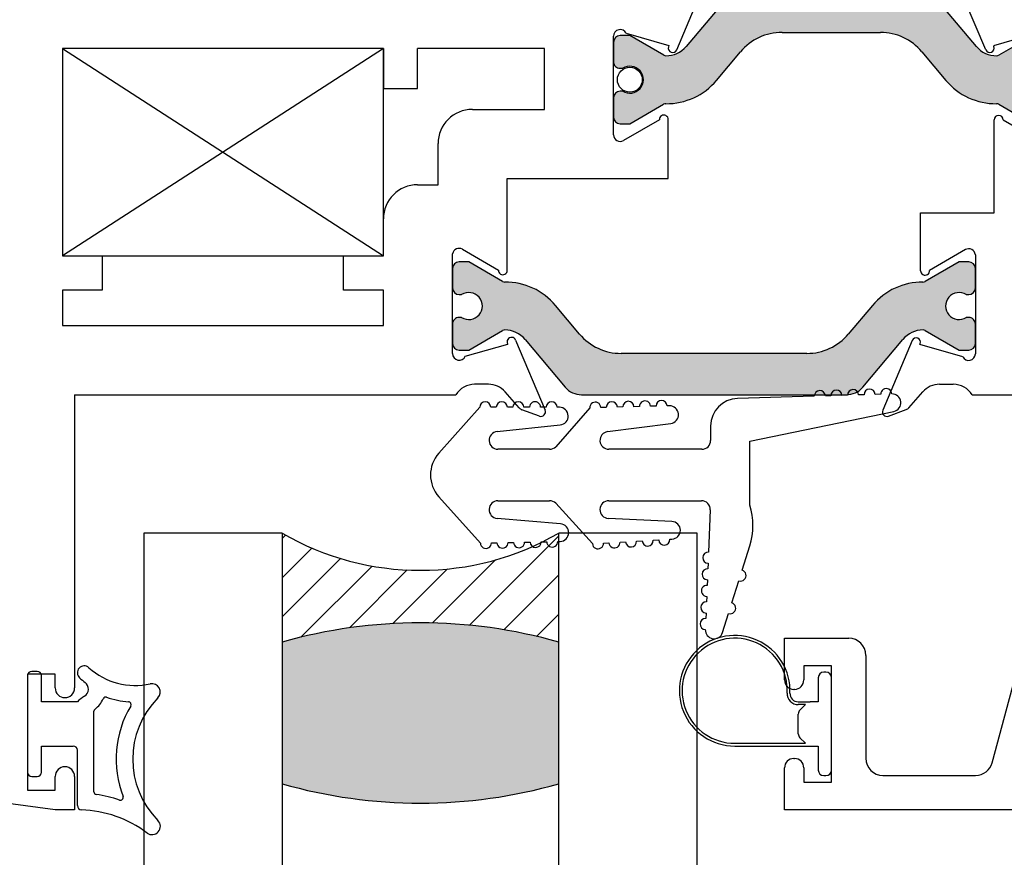
# Paper-space layout 'Page3' of a CAD drawing. Units: inches. Extents: x 0.7 to 8.1, y 0.3 to 10.4.
# Drawn here: x 1.5 to 2.3, y 4.7 to 5.5 of the extents above; entities that cross this region are included whole.
import ezdxf
from ezdxf.enums import TextEntityAlignment as Align

# ---------------------------------------------------------------- set-up
doc = ezdxf.new("R2010")
doc.units = ezdxf.units.IN
doc.header["$MEASUREMENT"] = 0
doc.styles.add('SEACAD_arial_ttf', font='arial.ttf')
doc.dimstyles.new('Catalog_Dim', dxfattribs={"dimtxt": 0.0625, "dimasz": 0.0625, "dimexe": 0.015625, "dimexo": 0.046875, "dimgap": 0.03125, "dimtad": 0, "dimtih": 1, "dimtoh": 1, "dimdec": 4, "dimlfac": 2, "dimzin": 4, "dimdsep": 46, "dimlunit": 5, "dimtxsty": 'SEACAD_arial_ttf', "dimblk1": '_SE_FILLED', "dimblk2": '_SE_FILLED', "dimsah": 1, "dimcen": 0.03125, "dimadec": 0, "dimazin": 0, "dimtfac": 1, "dimtdec": 4, "dimtofl": 0, "dimtmove": 0, "dimatfit": 3, "dimfxl": 0, "dimtolj": 1, "dimtzin": 4, "dimarcsym": 0})

# ---------------------------------------------------------------- blocks, each defined once
blk = doc.blocks.new('SE88')
at = {"color": 7, "linetype": 'Continuous'}
for p, q in [((1.46906594630987, 4.893751528657478), (1.46406594630987, 4.893751528657478)), ((1.46031594630987, 4.890001528657478), (1.46031594630987, 4.802501528657477)), ((1.47281594630987, 4.866251528657478), (1.47281594630987, 4.890001528657478)), ((1.505315946309868, 4.866251528657478), (1.47281594630987, 4.866251528657478)), ((1.520315946309868, 4.784931109619193), (1.520315946309868, 4.857724441151881)), ((1.47281594630987, 4.826251528657478), (1.501565946309868, 4.826251528657478)), ((1.47281594630987, 4.802501528657478), (1.47281594630987, 4.826251528657478)), ((1.505315946309868, 4.772374215433037), (1.505315946309868, 4.822501528657479)), ((1.46406594630987, 4.798751528657478), (1.46906594630987, 4.798751528657478))]:
    blk.add_line(p, q, dxfattribs=at)
for centre, radius, start, end in [((1.46406594630987, 4.890001528657478), 0.003750000000000003, 90, 180), ((1.46906594630987, 4.890001528657478), 0.003750000000000001, 0, 90), ((1.511565946544979, 4.89245181705227), 0.006249999764888873, 47.93110261199564, 227.9311026119926), ((1.55763007908999, 4.943487669403371), 0.0625, 227.9311026119948, 282.5294241357378), ((1.55763007908999, 4.943487669403371), 0.075, 227.9311026119948, 232.8569085168447), ((1.507815946197821, 4.877724441207904), 0.007500000112047581, 300.9526544244236, 52.85690851684554), ((1.572815946309868, 4.875154738566328), 0.007499999999999981, 315.2634499452145, 102.5294241357392), ((1.52774621789878, 4.844492727761113), 0.03125000000000001, 120.9526544244215, 135.870565366008), ((1.507815946197821, 4.877724441207904), 0.02250000011204758, 306.8698977742414, 337.3344209619634), ((1.53088519028968, 4.868090647425981), 0.002499999999999999, 70.46934764748181, 157.3344209619512), ((1.55763007908999, 4.943487669403371), 0.0775, 250.4693476474715, 265.5375581317946), ((1.634127196309868, 4.814404738566328), 0.07881125000000001, 135.2634499452197, 224.7365500547803), ((1.522815946309868, 4.857724441151881), 0.002499999999999999, 126.8698977742509, 180), ((1.634127196309868, 4.814404738566328), 0.09381125, 149.1931027007422, 201.0349727482875), ((1.551405632163182, 4.863730185362967), 0.002500000000000012, 329.1931027007506, 85.53755813179504), ((1.501565946309868, 4.822501528657478), 0.003749999999999994, 0, 90), ((1.46406594630987, 4.802501528657478), 0.00375, 180, 270), ((1.46906594630987, 4.802501528657478), 0.003750000000000003, 270, 0), ((1.522815946309868, 4.784931109619193), 0.002500000000000017, 180, 261.7775505238492), ((1.505315946309868, 4.66382566812522), 0.1198633031568286, 71.45477038248892, 81.77755052385396), ((1.544233982721973, 4.77983499706594), 0.002499999999999978, 251.4547703824927, 21.03497274827192), ((1.509065946309868, 4.772374215433037), 0.003750000000000005, 180, 268.0214036661532), ((1.505315946309868, 4.66382566812522), 0.1048633031568287, 53.07780657749285, 88.02140366614789), ((1.572815946309868, 4.753654738566327), 0.007499999999999968, 233.0778065774896, 44.73655005478552)]:
    blk.add_arc(centre, radius, start, end, dxfattribs=at)
blk = doc.blocks.new('DMBLK14')
at = {"linetype": 'Continuous'}
for points in [[(1.077232829990805, 6.925546221475837), (1.098066163072363, 6.925546221475837), (1.087649496531584, 6.988046220720513)], [(1.077232829990805, 4.831251527902154), (1.087649496531584, 4.768751528657478), (1.098066163072363, 4.831251527902154)]]:
    blk.add_hatch(color=7, dxfattribs=at).paths.add_polyline_path(points)
at = {"color": 7, "linetype": 'Continuous'}
for p, q in [((1.518340945730544, 6.988046220720513), (1.072024496720415, 6.988046220720513)), ((1.087649496531584, 6.988046220720513), (1.087649496531584, 5.931523825757376)), ((1.087649496531584, 5.825273850288129), (1.087649496531584, 4.768751528657479)), ((1.438440945392039, 4.768751528657478), (1.072024496720415, 4.768751528657478))]:
    blk.add_line(p, q, dxfattribs=at)
at = {"color": 7, "linetype": 'Continuous', "style": 'SEACAD_arial_ttf'}
blk.add_text('4 7/16"', height=0.0625, dxfattribs=at).set_placement((0.9497418878359318, 5.909648839461751), align=Align.TOP_LEFT)
blk = doc.blocks.new('_SE_FILLED')
at = {"color": 0}
blk.add_line((0, 0), (-1, 0), dxfattribs=at)
blk.add_solid([(0, 0), (-1, -0.1665), (-1, 0.1665), (0, 0)], dxfattribs=at)
blk = doc.blocks.new('SE103')
at = {"color": 7, "linetype": 'Continuous'}
for p, q in [((2.174814887938339, 4.888001528657478), (2.17481488793834, 4.866251528657479)), ((2.181814887938338, 4.893001528657479), (2.179814887938339, 4.893001528657479)), ((2.186814887938339, 4.804501528657479), (2.186814887938338, 4.888001528657478)), ((2.156759794003114, 4.866235029659212), (2.167480101385054, 4.866235029659213)), ((2.163298388940073, 4.863735029659213), (2.156759794003115, 4.863735029659217)), ((2.158279354032405, 4.858715994751546), (2.163298388940073, 4.863735029659213)), ((2.17481488793834, 4.866251528657479), (2.167885955750205, 4.866251528657479)), ((2.156814887938338, 4.837322596469344), (2.156814887938339, 4.855180460845613)), ((2.16331488793834, 4.828751528657477), (2.158279354032406, 4.833787062563411)), ((2.099314887938341, 4.828751528657477), (2.16331488793834, 4.828751528657477)), ((2.099314887938341, 4.826251528657478), (2.17481488793834, 4.826251528657478)), ((2.17481488793834, 4.826251528657478), (2.174814887938338, 4.804501528657479)), ((2.179814887938339, 4.799501528657478), (2.181814887938338, 4.799501528657478))]:
    blk.add_line(p, q, dxfattribs=at)
for centre, radius, start, end in [((2.099314887938341, 4.876251528657478), 0.04999999999999974, 357.4916375673311, 270), ((2.099314887938341, 4.876251528657478), 0.04749999999999903, 357.4916375673305, 270), ((2.179814887938339, 4.888001528657478), 0.00500000000000063, 90, 180), ((2.181814887938338, 4.888001528657478), 0.00500000000000063, 0, 90), ((2.156759794003113, 4.873735029659212), 0.009999999999995726, 177.491637567329, 270.0000000000102), ((2.156759794003113, 4.873735029659212), 0.007499999999995723, 177.4916375673251, 270.0000000000068), ((2.161814887938338, 4.855180460845613), 0.00499999999999981, 135, 180), ((2.167885955750205, 4.861251528657478), 0.00500000000000063, 90, 94.65587071835625), ((2.161814887938338, 4.837322596469344), 0.004999999999999664, 180, 224.9999999999964), ((2.179814887938339, 4.804501528657479), 0.00500000000000063, 180, 270), ((2.181814887938338, 4.804501528657479), 0.00500000000000063, 270, 0)]:
    blk.add_arc(centre, radius, start, end, dxfattribs=at)
blk = doc.blocks.new('SE104')
at = {"color": 7, "linetype": 'Continuous'}
for p, q in [((2.378314887938339, 5.175675718978113), (2.39781488793834, 5.229251528657478)), ((2.397814887938339, 5.229251528657478), (2.428814887938339, 5.229251528657478)), ((2.42881488793834, 5.229251528657478), (2.42881488793834, 5.054635105265571)), ((2.675814887938339, 5.229251528657478), (2.639314887938339, 5.229251528657478)), ((2.639314887938339, 5.229251528657478), (2.639314887938339, 5.128251528657478)), ((2.689314887938339, 5.178251528657478), (2.675814887938339, 5.229251528657478)), ((2.397814887938339, 5.175675718978114), (2.378314887938339, 5.175675718978114)), ((2.397814887938339, 5.058716332690717), (2.397814887938339, 5.175675718978113)), ((2.670314887938339, 5.143751528657479), (2.670314887938339, 5.178251528657479)), ((2.670314887938339, 5.178251528657478), (2.689314887938339, 5.178251528657478)), ((2.670314887938339, 5.143751528657479), (2.741814887938339, 5.143751528657479)), ((2.741814887938339, 5.143751528657479), (2.741814887938339, 4.768751528657479)), ((2.654814887938339, 5.112751528657477), (2.695314887938339, 5.112751528657477)), ((2.710814887938339, 4.815251528657479), (2.710814887938339, 5.097251528657479)), ((2.332050540619712, 4.811239833458389), (2.39728673824582, 5.054704637491628)), ((2.42828673824582, 5.050623410066481), (2.366293963190159, 4.819263223856567)), ((2.144314887938339, 4.923751528657478), (2.202314887938339, 4.923751528657478)), ((2.144314887938339, 4.886001528657478), (2.144314887938339, 4.923751528657478)), ((2.217814887938339, 4.908251528657478), (2.217814887938339, 4.815251528657478)), ((2.186814887938339, 4.898751528657479), (2.161814887938339, 4.898751528657479)), ((2.161814887938339, 4.898751528657479), (2.161814887938339, 4.886001528657479)), ((2.186814887938339, 4.793751528657478), (2.186814887938339, 4.898751528657478)), ((2.153314887938339, 4.877501528657478), (2.152814887938339, 4.877501528657478)), ((2.152814887938339, 4.815001528657478), (2.153314887938339, 4.815001528657478)), ((2.144314887938339, 4.768751528657478), (2.144314887938339, 4.806501528657478)), ((2.161814887938339, 4.806501528657478), (2.161814887938339, 4.793751528657478)), ((2.233314887938339, 4.799751528657478), (2.317078690312232, 4.799751528657478)), ((2.38126581349764, 4.799751528657478), (2.528290350717989, 4.799751528657478)), ((2.54829035071799, 4.799751528657478), (2.69531488793834, 4.799751528657478)), ((2.161814887938339, 4.793751528657478), (2.186814887938339, 4.793751528657478)), ((2.741814887938339, 4.768751528657478), (2.144314887938339, 4.768751528657478))]:
    blk.add_line(p, q, dxfattribs=at)
for centre, radius, start, end in [((2.654814887938339, 5.128251528657478), 0.01549999999999999, 180, 270), ((2.695314887938339, 5.097251528657478), 0.01549999999999999, 0, 90), ((2.382314887938339, 5.058716332690717), 0.01550000000000001, 345.0000000000016, 0), ((2.413314887938339, 5.054635105265571), 0.01549999999999999, 344.999999999998, 0), ((2.202314887938339, 4.908251528657478), 0.01550000000000001, 0, 90), ((2.152814887938339, 4.886001528657478), 0.008499999999999992, 180, 270), ((2.153314887938339, 4.886001528657478), 0.008499999999999992, 270, 0), ((2.152814887938339, 4.806501528657478), 0.008499999999999992, 90, 180), ((2.153314887938339, 4.806501528657478), 0.008499999999999992, 0, 90), ((2.233314887938339, 4.815251528657479), 0.01550000000000001, 180, 270), ((2.38126581349764, 4.815251528657479), 0.01550000000000001, 165.0000000000012, 270), ((2.695314887938339, 4.815251528657479), 0.01549999999999999, 270, 0), ((2.317078690312231, 4.815251528657479), 0.0155, 270, 344.999999999998), ((2.53829035071799, 4.799751528657478), 0.009999999999999962, 0, 180)]:
    blk.add_arc(centre, radius, start, end, dxfattribs=at)
blk = doc.blocks.new('SE105')
at = {"linetype": 'Continuous'}
h = blk.add_hatch(color=7, dxfattribs=at)
edge = h.paths.add_edge_path()
edge.add_arc((2.230976444390654, 5.422342668338616), 0.04900000000000001, 40.00015754416103, 90, ccw=False)
edge.add_line((2.268512535498284, 5.453839364425026), (2.290227868184619, 5.427960183195651))
edge.add_arc((2.335472263716138, 5.465924950799804), 0.05906249999999957, 220.00015754416, 270.476249404516)
edge.add_arc((2.33599644075826, 5.40286462932363), 0.00399999999999996, 60.00009955788829, 90.47624940451391, ccw=False)
edge.add_line((2.33799643473899, 5.406328734413989), (2.36860138070244, 5.38865903152945))
edge.add_line((2.36860138070244, 5.38865903152945), (2.377314887938339, 5.38865903152945))
edge.add_arc((2.377314887938339, 5.39465903152945), 0.006000000000000018, 270, 360)
edge.add_line((2.383314887938339, 5.39465903152945), (2.38331488793834, 5.412190041309357))
edge.add_arc((2.377314887938339, 5.412190041309356), 0.006000000000000018, 0, 90)
edge.add_line((2.377314887938339, 5.418190041309356), (2.375042226750821, 5.418190041309356))
edge.add_arc((2.36854935350084, 5.428526258570571), 0.01220634221670729, 57.86430687963173, 302.13569312037407, ccw=False)
edge.add_line((2.375042226750821, 5.438862475831787), (2.377314887938296, 5.438862475831771))
edge.add_arc((2.377314887938339, 5.44486247583177), 0.006000000000000018, 269.9999999995886, 360)
edge.add_line((2.38331488793834, 5.44486247583177), (2.38331488793834, 5.462393485611632))
edge.add_arc((2.377314887938339, 5.462393485611633), 0.00599999999999995, 0, 90)
edge.add_line((2.377314887938339, 5.468393485611633), (2.368601138849589, 5.468393485611633))
edge.add_line((2.368601138849589, 5.468393485611633), (2.337987805503155, 5.45071877689174))
edge.add_arc((2.335987797655345, 5.454182873975931), 0.003999999999999961, 270.34160625965734, 300.0001298018203, ccw=False)
edge.add_arc((2.335870791076771, 5.473807525169277), 0.0236249999999991, 220.0001575441576, 270.3416062596567, ccw=False)
edge.add_line((2.317773032864164, 5.458621618127617), (2.281553674014966, 5.501785928120438))
edge.add_arc((2.266615841839481, 5.489251528657478), 0.01950000000000002, 40.00015754416003, 90)
edge.add_line((2.266615841839481, 5.508751528657479), (2.106514992408727, 5.508751528657479))
edge.add_arc((2.106514992408727, 5.489251528657478), 0.01950000000000002, 90, 139.9998424558391)
edge.add_line((2.091577160233242, 5.501785928120437), (2.055357801384044, 5.458621618127616))
edge.add_arc((2.037260043171437, 5.473807525169277), 0.02362499999999914, 269.6583937403433, 319.9998424558424, ccw=False)
edge.add_arc((2.037143036592863, 5.454182873975931), 0.004000000000000043, 239.9998701981915, 269.658393740349, ccw=False)
edge.add_line((2.035143028745054, 5.45071877689174), (2.00452969539862, 5.468393485611633))
edge.add_line((2.004529695398619, 5.468393485611633), (1.995815946309869, 5.468393485611633))
edge.add_arc((1.995815946309869, 5.462393485611633), 0.006000000000000018, 90, 180)
edge.add_line((1.989815946309869, 5.462393485611633), (1.989815946307612, 5.444862475831961))
edge.add_arc((1.995815946309869, 5.44486247583177), 0.005999999999999984, 180, 270.0000000004113)
edge.add_line((1.995815946309912, 5.438862475831771), (1.998088607497387, 5.438862475831787))
edge.add_arc((2.004581480747368, 5.428526258570571), 0.01220634221670728, -122.13569312037231, 122.1356931203683, ccw=False)
edge.add_line((1.998088607497387, 5.418190041309356), (1.995815946309869, 5.418190041309356))
edge.add_arc((1.995815946309869, 5.412190041309356), 0.006000000000000018, 90, 180)
edge.add_line((1.989815946309869, 5.412190041309356), (1.989815946306015, 5.394659031529641))
edge.add_arc((1.995815946309869, 5.39465903152945), 0.005999999999999984, 180, 270)
edge.add_line((1.995815946309869, 5.38865903152945), (2.004529453545768, 5.38865903152945))
edge.add_line((2.004529453545768, 5.38865903152945), (2.035134399509218, 5.406328734413989))
edge.add_arc((2.037134393489948, 5.40286462932363), 0.003999999999999991, 89.52375059548609, 119.9999004421116, ccw=False)
edge.add_arc((2.03765857053207, 5.465924950799804), 0.05906249999999957, 269.5237505954836, 319.9998424558399)
edge.add_line((2.082902966063589, 5.42796018319565), (2.104618298749924, 5.453839364425026))
edge.add_arc((2.142154389857554, 5.422342668338616), 0.04899999999999997, 90, 139.9998424558387, ccw=False)
edge.add_line((2.142154389857554, 5.471342668338616), (2.230976444390653, 5.471342668338616))
h = blk.add_hatch(color=7, dxfattribs=at)
edge = h.paths.add_edge_path()
edge.add_arc((1.996654389857555, 5.230160388976341), 0.04899999999999994, 220.0001575441592, 270, ccw=False)
edge.add_line((1.959118298749924, 5.198663692889932), (1.937402966063589, 5.224542874119307))
edge.add_arc((1.89215857053207, 5.186578106515153), 0.05906249999999959, 40.00015754416, 90.47624940451615)
edge.add_arc((1.891634393489948, 5.249638427991327), 0.003999999999999959, 240.00009955788198, 270.4762494045171, ccw=False)
edge.add_line((1.889634399509218, 5.246174322900969), (1.859029453545768, 5.263844025785508))
edge.add_line((1.859029453545768, 5.263844025785507), (1.850315946309869, 5.263844025785507))
edge.add_arc((1.850315946309869, 5.257844025785507), 0.006000000000000018, 90, 180)
edge.add_line((1.844315946309869, 5.257844025785507), (1.844315946309869, 5.240313016005603))
edge.add_arc((1.850315946309869, 5.240313016005602), 0.005999999999999984, 180, 270)
edge.add_line((1.850315946309869, 5.234313016005602), (1.852588607497387, 5.234313016005602))
edge.add_arc((1.859081480747368, 5.223976798744386), 0.01220634221670723, -122.13569312037151, 122.13569312036441, ccw=False)
edge.add_line((1.852588607497387, 5.213640581483171), (1.850315946309912, 5.213640581483187))
edge.add_arc((1.850315946309869, 5.207640581483187), 0.006000000000000018, 89.99999999958865, 180)
edge.add_line((1.844315946309869, 5.207640581483187), (1.844315946309869, 5.190109571703325))
edge.add_arc((1.850315946309869, 5.190109571703325), 0.005999999999999984, 180, 270)
edge.add_line((1.850315946309869, 5.184109571703325), (1.859029695398619, 5.184109571703325))
edge.add_line((1.859029695398619, 5.184109571703325), (1.889643028745053, 5.201784280423217))
edge.add_arc((1.891643036592863, 5.198320183339026), 0.003999999999999961, 90.34160625965723, 120.0001298018231, ccw=False)
edge.add_arc((1.891760043171437, 5.17869553214568), 0.02362499999999917, 40.00015754416012, 90.34160625965671, ccw=False)
edge.add_line((1.909857801384044, 5.193881439187341), (1.946077160233242, 5.150717129194519))
edge.add_arc((1.961014992408728, 5.163251528657478), 0.01949999999999999, 220.0001575441585, 270)
edge.add_line((1.961014992408728, 5.143751528657479), (2.200115841839481, 5.143751528657479))
edge.add_arc((2.200115841839481, 5.163251528657478), 0.01950000000000002, 270, 319.9998424558419)
edge.add_line((2.215053674014967, 5.15071712919452), (2.251273032864164, 5.193881439187342))
edge.add_arc((2.269370791076771, 5.17869553214568), 0.02362499999999922, 89.65839374034232, 139.99984245584, ccw=False)
edge.add_arc((2.269487797655345, 5.198320183339026), 0.003999999999999975, 59.99987019817422, 89.65839374034272, ccw=False)
edge.add_line((2.271487805503155, 5.201784280423217), (2.302101138849589, 5.184109571703325))
edge.add_line((2.302101138849589, 5.184109571703325), (2.310814887938339, 5.184109571703325))
edge.add_arc((2.310814887938339, 5.190109571703325), 0.006000000000000018, 270, 360)
edge.add_line((2.316814887938339, 5.190109571703325), (2.31681488793834, 5.207640581483187))
edge.add_arc((2.310814887938339, 5.207640581483187), 0.00599999999999995, 0, 90.00000000041136)
edge.add_line((2.310814887938296, 5.213640581483188), (2.308542226750821, 5.213640581483172))
edge.add_arc((2.30204935350084, 5.223976798744386), 0.01220634221670732, 57.86430687963389, 302.1356931203723, ccw=False)
edge.add_line((2.308542226750821, 5.234313016005602), (2.310814887938339, 5.234313016005602))
edge.add_arc((2.310814887938339, 5.240313016005602), 0.006000000000000018, 270, 360)
edge.add_line((2.316814887938339, 5.240313016005602), (2.316814887938339, 5.257844025785507))
edge.add_arc((2.310814887938339, 5.257844025785507), 0.00599999999999995, 0, 90)
edge.add_line((2.310814887938339, 5.263844025785507), (2.30210138070244, 5.263844025785507))
edge.add_line((2.30210138070244, 5.263844025785507), (2.27149643473899, 5.246174322900968))
edge.add_arc((2.269496440758261, 5.249638427991327), 0.003999999999999991, 269.5237505954797, 299.9999004421125, ccw=False)
edge.add_arc((2.268972263716138, 5.186578106515153), 0.05906249999999957, 89.52375059548407, 139.99984245584)
edge.add_line((2.223727868184619, 5.224542874119307), (2.202012535498285, 5.198663692889932))
edge.add_arc((2.164476444390654, 5.230160388976341), 0.04900000000000005, 270, 319.99984245584096, ccw=False)
edge.add_line((2.164476444390654, 5.18116038897634), (1.996654389857554, 5.18116038897634))
at = {"color": 7, "linetype": 'Continuous'}
for p, q in [((2.046969398842456, 5.455648888460854), (2.073502416845514, 5.51865676170001)), ((2.326143585585048, 5.455591206206448), (2.299627164851234, 5.518702109917166)), ((2.091577160233242, 5.501785928120437), (2.055357801384044, 5.458621618127616)), ((2.317773032864164, 5.458621618127617), (2.281553674014966, 5.501785928120438)), ((1.989815946305508, 5.378737164990015), (1.989815946308343, 5.467859158072682)), ((2.004529695398619, 5.468393485611633), (1.995815946309869, 5.468393485611633)), ((2.001215106954514, 5.47047622977916), (2.039767699632729, 5.459457852368577)), ((2.035143028745054, 5.45071877689174), (2.004529695398619, 5.468393485611633)), ((2.142154389857554, 5.471342668338616), (2.230976444390654, 5.471342668338616)), ((2.371915727292222, 5.470368600364066), (2.333254677204215, 5.459319225696073)), ((2.368601138849589, 5.468393485611633), (2.337987805503155, 5.45071877689174)), ((1.491815946309869, 5.456751528657479), (1.781815946309869, 5.269251528657479)), ((1.781815946309869, 5.456751528657479), (1.491815946309869, 5.269251528657479)), ((1.49181594630987, 5.456751528657479), (1.491815946309869, 5.269251528657479)), ((1.781815946309869, 5.456751528657479), (1.49181594630987, 5.456751528657479)), ((1.781815946309869, 5.269251528657479), (1.781815946309869, 5.456751528657479)), ((1.781815946309869, 5.456751528657479), (1.781815946309869, 5.42075152865748)), ((1.927315946306926, 5.456751528657479), (1.812815946309869, 5.456751528657479)), ((1.812815946309869, 5.420751528657479), (1.812815946309869, 5.456751528657478)), ((1.927315946306926, 5.401751528657479), (1.927315946306926, 5.456751528657478)), ((1.989815946309869, 5.462393485611633), (1.989815946309869, 5.444862475831771)), ((2.039767699632729, 5.459457852368578), (2.039436920747611, 5.458300478360607)), ((2.333254677204215, 5.459319225696074), (2.333519031759258, 5.458690043687073)), ((2.082902966063589, 5.42796018319565), (2.104618298749924, 5.453839364425026)), ((2.268512535498285, 5.453839364425026), (2.290227868184619, 5.42796018319565)), ((1.995815946309912, 5.438862475831771), (1.998088607497387, 5.438862475831787)), ((1.781815946309869, 5.420751528657479), (1.812815946309869, 5.420751528657479)), ((1.989815946309869, 5.412190041309356), (1.989815946309869, 5.39465903152945)), ((1.998088607497387, 5.418190041309356), (1.995815946309869, 5.418190041309356)), ((1.862315946309869, 5.401751528657479), (1.927315946306926, 5.401751528657479)), ((2.004529453545768, 5.38865903152945), (2.035134399509218, 5.406328734413988)), ((2.33799643473899, 5.406328734413989), (2.36860138070244, 5.388659031529451)), ((2.03132391400846, 5.392309496468897), (1.998815946305207, 5.373541012567133)), ((2.039315946309869, 5.339251528657479), (2.039315946309869, 5.392561827571553)), ((2.33381488793834, 5.308251528657478), (2.33381488793834, 5.392339025169547)), ((2.34181488793834, 5.392339025169547), (2.37431488793834, 5.373575141420885)), ((1.995815946309869, 5.38865903152945), (2.004529453545768, 5.38865903152945)), ((1.831315946309869, 5.33365915807115), (1.831315946309869, 5.370751528657479)), ((1.893815946309869, 5.339251528657479), (2.039315946309869, 5.339251528657479)), ((1.893815946309869, 5.256309158068336), (1.893815946309869, 5.339251528657479)), ((1.812815946309869, 5.33365915807115), (1.831315946309869, 5.33365915807115)), ((2.26734821449333, 5.255893209295745), (2.26734821449333, 5.308251528657479)), ((2.26734821449333, 5.308251528657478), (2.33381488793834, 5.308251528657478)), ((1.781815946309869, 5.269251528657479), (1.781815946309869, 5.30265915807115)), ((1.491815946309869, 5.269251528657479), (1.781815946309869, 5.269251528657479)), ((1.491815946309869, 5.269251528657479), (1.527815946309869, 5.269251528657479)), ((1.527815946309869, 5.269251528657479), (1.527815946309869, 5.23825152865748)), ((1.745815946309869, 5.23825152865748), (1.745815946309869, 5.269251528657479)), ((1.745815946309869, 5.269251528657479), (1.781815946309869, 5.269251528657479)), ((1.844315946309869, 5.271159158071149), (1.844409373126154, 5.271159158071149)), ((1.844315946309869, 5.181001528657498), (1.844315946309869, 5.27115915807115)), ((1.853315946309869, 5.275300609955588), (1.885822220201019, 5.256533103974181)), ((2.30784821449333, 5.274944581696548), (2.27533827909897, 5.256174961745277)), ((2.31681488793834, 5.270379941744521), (2.31681488793834, 5.180751528657479)), ((1.859029453545768, 5.263844025785507), (1.850315946309869, 5.263844025785507)), ((1.889634399509218, 5.246174322900969), (1.859029453545768, 5.263844025785507)), ((2.30210138070244, 5.263844025785507), (2.27149643473899, 5.246174322900969)), ((2.310814887938339, 5.263844025785507), (2.30210138070244, 5.263844025785507)), ((1.844315946309869, 5.257844025785507), (1.844315946309869, 5.240313016005602)), ((2.316814887938339, 5.240313016005602), (2.316814887938339, 5.257844025785507)), ((1.527815946309869, 5.23825152865748), (1.491815946309869, 5.23825152865748)), ((1.491815946309869, 5.23825152865748), (1.491815946309869, 5.20625152865748)), ((1.781815946309869, 5.23825152865748), (1.745815946309869, 5.23825152865748)), ((1.781815946309869, 5.20625152865748), (1.781815946309869, 5.23825152865748)), ((1.850315946309869, 5.234313016005602), (1.852588607497387, 5.234313016005602)), ((2.308542226750821, 5.234313016005602), (2.310814887938339, 5.234313016005602)), ((1.959118298749924, 5.198663692889932), (1.937402966063589, 5.224542874119308)), ((2.223727868184619, 5.224542874119307), (2.202012535498285, 5.198663692889931)), ((1.491815946309869, 5.20625152865748), (1.781815946309869, 5.20625152865748)), ((1.844315946309869, 5.207640581483187), (1.844315946309869, 5.190109571703325)), ((1.852588607497387, 5.213640581483171), (1.850315946309912, 5.213640581483187)), ((2.310814887938296, 5.213640581483188), (2.308542226750821, 5.213640581483172)), ((2.31681488793834, 5.190109571703325), (2.31681488793834, 5.207640581483187)), ((1.859029695398619, 5.184109571703325), (1.889643028745053, 5.201784280423218)), ((2.271487805503155, 5.201784280423217), (2.302101138849589, 5.184109571703324)), ((1.855845093257176, 5.178671607192065), (1.894222964525202, 5.189640049012323)), ((1.901359769945783, 5.193215259216954), (1.928003669396974, 5.129800947397792)), ((1.909857801384044, 5.193881439187341), (1.946077160233242, 5.150717129194519)), ((2.215053674014966, 5.15071712919452), (2.251273032864164, 5.193881439187342)), ((2.259600851168565, 5.192810140260326), (2.233127164850601, 5.129800947398058)), ((2.266747778616022, 5.189185803243695), (2.26706216004665, 5.189934052654727)), ((2.305415727292222, 5.17813445695089), (2.266747778616022, 5.189185803243695)), ((1.850315946309869, 5.184109571703325), (1.859029695398619, 5.184109571703325)), ((2.164476444390654, 5.18116038897634), (1.996654389857554, 5.18116038897634)), ((2.302101138849589, 5.184109571703325), (2.310814887938339, 5.184109571703325)), ((1.876815946309869, 5.153251528657479), (1.864315946309869, 5.153251528657479)), ((2.284314887938339, 5.153251528657479), (2.296814887938339, 5.153251528657479)), ((1.502815946309869, 5.143751528657479), (1.84729390177932, 5.143751528657479)), ((1.502815946309869, 5.143751528657479), (1.502815946309869, 4.878751528657478)), ((1.904610788371807, 5.131948019379294), (1.891826917638367, 5.146467834486832)), ((1.961014992408728, 5.143751528657479), (2.200115841839481, 5.143751528657479)), ((2.256780966934422, 5.132062437541768), (2.269220696333885, 5.146372709237288)), ((2.313836932468889, 5.143751528657479), (2.38981488793834, 5.143751528657479)), ((1.922947865736566, 5.124492758174336), (1.907061958910403, 5.130274755403386)), ((2.238182968511642, 5.124492758174336), (2.254304830313039, 5.130360635990997)), ((1.485315946309869, 4.891251528657478), (1.460315946309869, 4.891251528657478)), ((1.460315946309869, 4.891251528657478), (1.460315946309869, 4.786251528657479)), ((1.485315946309869, 4.878751528657478), (1.485315946309869, 4.891251528657478)), ((1.485315946309869, 4.786251528657479), (1.485315946309869, 4.798751528657479)), ((1.502815946309869, 4.798751528657479), (1.502815946309869, 4.768751528657479)), ((1.460315946309869, 4.786251528657479), (1.485315946309869, 4.786251528657479)), ((1.485315946309869, 4.768751528657478), (1.442792790330458, 4.774349808347465)), ((1.502815946309869, 4.768751528657478), (1.485315946309869, 4.768751528657478))]:
    blk.add_line(p, q, dxfattribs=at)
blk.add_circle((2.004581480747368, 5.428526258570571), 0.01125, dxfattribs=at)
for centre, radius, start, end in [((1.995815946308344, 5.467859158072682), 0.00600000000000045, 25.8603148936646, 179.9999999999915), ((1.995815946309869, 5.462393485611633), 0.006000000000000018, 90, 180), ((2.142154389857554, 5.422342668338616), 0.04899999999999997, 90, 139.9998424558387), ((2.230976444390654, 5.422342668338616), 0.04900000000000001, 40.00015754416098, 90), ((2.037260043171437, 5.473807525169277), 0.02362499999999914, 269.6583937403433, 319.9998424558424), ((2.043282928223026, 5.457201284793006), 0.003999999999999997, 164.0499999993743, 337.1637296027301), ((2.335870791076771, 5.473807525169277), 0.0236249999999991, 220.0001575441576, 270.3416062596567), ((2.329831308672153, 5.457140624946761), 0.003999999999999895, 202.7900000000068, 22.78999999999265), ((2.037143036592863, 5.454182873975931), 0.004000000000000043, 239.9998701981916, 269.658393740349), ((2.335987797655345, 5.454182873975931), 0.003999999999999961, 270.3416062596573, 300.0001298018203), ((1.995815946309869, 5.44486247583177), 0.005999999999999984, 180, 270.0000000004113), ((2.004581480747368, 5.428526258570571), 0.01220634221670728, 237.8643068796277, 122.1356931203683), ((2.03765857053207, 5.465924950799804), 0.05906249999999957, 269.5237505954836, 319.9998424558399), ((2.335472263716138, 5.465924950799804), 0.05906249999999957, 220.00015754416, 270.476249404516), ((1.995815946309869, 5.412190041309356), 0.006000000000000018, 90, 180), ((1.862315946309869, 5.370751528657479), 0.03100000000000002, 90, 180), ((2.037134393489948, 5.40286462932363), 0.003999999999999991, 89.5237505954861, 119.9999004421117), ((2.33599644075826, 5.40286462932363), 0.00399999999999996, 60.00009955788833, 90.4762494045139), ((1.995815946309869, 5.39465903152945), 0.005999999999999984, 180, 270), ((2.035315946755258, 5.392561827571554), 0.003999999554610409, 0, 183.6167787089707), ((2.33781488793834, 5.392339025169547), 0.004000000000000012, 0, 180), ((1.995815946305508, 5.378737164990015), 0.006000000000000095, 180, 299.9999999966702), ((1.812815946309869, 5.30265915807115), 0.03099999999999995, 90, 180), ((1.850315946309869, 5.270104457532881), 0.006000000000000181, 60.00000000000498, 169.8757482982281), ((2.31084821449333, 5.269748429273842), 0.005999999999999994, 6.041690067375408, 120.0000000000029), ((1.850315946309869, 5.257844025785507), 0.006000000000000018, 90, 180), ((2.310814887938339, 5.257844025785507), 0.00599999999999995, 0, 90), ((1.889815946309869, 5.256309158071129), 0.004000000000000013, 176.7905330662495, 359.9999999600014), ((2.27134821449333, 5.255893209295745), 0.004000000000000028, 180, 4.039151323965618), ((1.891634393489948, 5.249638427991327), 0.003999999999999959, 240.000099557882, 270.4762494045171), ((1.89215857053207, 5.186578106515153), 0.05906249999999959, 40.00015754416, 90.47624940451615), ((2.268972263716138, 5.186578106515153), 0.05906249999999957, 89.52375059548407, 139.99984245584), ((2.269496440758261, 5.249638427991327), 0.003999999999999991, 269.5237505954797, 299.9999004421125), ((1.850315946309869, 5.240313016005602), 0.005999999999999984, 180, 270), ((1.859081480747368, 5.223976798744386), 0.01220634221670723, 237.8643068796285, 122.1356931203644), ((2.30204935350084, 5.223976798744386), 0.01220634221670732, 57.86430687963388, 302.1356931203723), ((2.310814887938339, 5.240313016005602), 0.006000000000000018, 270, 0), ((1.850315946309869, 5.207640581483187), 0.006000000000000018, 89.99999999958865, 180), ((2.310814887938339, 5.207640581483187), 0.00599999999999995, 0, 90.00000000041136), ((1.891643036592863, 5.198320183339026), 0.003999999999999961, 90.34160625965725, 120.0001298018231), ((1.891760043171437, 5.17869553214568), 0.02362499999999917, 40.00015754415999, 90.34160625965667), ((1.996654389857555, 5.230160388976341), 0.04899999999999994, 220.0001575441592, 270), ((2.164476444390654, 5.230160388976341), 0.04900000000000005, 270, 319.999842455841), ((2.269370791076771, 5.17869553214568), 0.02362499999999922, 89.65839374034226, 139.99984245584), ((2.269487797655345, 5.198320183339026), 0.003999999999999975, 59.99987019817417, 89.65839374034273), ((1.850315946309869, 5.190109571703325), 0.005999999999999984, 180, 270), ((1.897672046858678, 5.191665840476642), 0.003999999999999945, 22.78999999999265, 210.4275121877076), ((2.26328857425567, 5.191260721520012), 0.003999999999999992, 340.6299999893317, 157.2099999999956), ((2.310814887938339, 5.190109571703325), 0.006000000000000018, 270, 0), ((1.850315946309869, 5.181001528657498), 0.006000000000000001, 180, 337.1499796015369), ((2.310814887938339, 5.180751528657479), 0.006000000000000086, 205.860314894832, 0), ((1.864315946309869, 5.133251528657478), 0.02000000000000006, 90, 148.3317567464569), ((1.876815946309869, 5.133251528657478), 0.01999999999999995, 41.36208122822936, 90), ((2.284314887938339, 5.133251528657478), 0.01999999999999987, 90, 138.999999999998), ((2.296814887938339, 5.133251528657478), 0.02000000000000006, 31.66824325354241, 90), ((1.961014992408728, 5.163251528657478), 0.01949999999999999, 220.0001575441585, 270), ((2.200115841839481, 5.163251528657478), 0.01950000000000002, 270, 319.9998424558419), ((1.909114079770357, 5.135912911128101), 0.005999999999999997, 221.3620812282331, 249.9999999999982), ((1.924315946309869, 5.128251528657478), 0.003999999999999984, 249.9999999999909, 22.79000000000561), ((2.23681488793834, 5.128251528657478), 0.0040000000006865, 157.2099999999999, 290.0000000000018), ((2.252252709453085, 5.135998791715711), 0.005999999999999914, 290.0000000000007, 319.0000000000076), ((1.494065946309869, 4.878751528657478), 0.00875000000000001, 180, 0), ((1.494065946309869, 4.798751528657479), 0.00875000000000001, 0, 180)]:
    blk.add_arc(centre, radius, start, end, dxfattribs=at)
blk = doc.blocks.new('SE131')
at = {"linetype": 'Continuous'}
h = blk.add_hatch(dxfattribs=at)
h.set_pattern_fill('LINE', scale=0.1999996, angle=45, style=0, pattern_type=2)
h.set_pattern_definition([(45, (0, 0), (-0.01767763417432463, 0.01767763417432463), [])])
edge = h.paths.add_edge_path()
edge.add_arc((2.184021031880965, 2.685328168916818), 0.4551442353862724, 74.0595448247413, 105.94045533955199, ccw=False)
edge.add_line((2.309021031258253, 3.122971031489753), (2.309021031248748, 3.22155386580607))
edge.add_arc((2.18402103125168, 3.436952943112683), 0.2490416882849281, 239.8726274314002, 300.1273725695683, ccw=False)
edge.add_line((2.05902103124875, 3.221553865809472), (2.059021031248753, 3.122971031131321))
h = blk.add_hatch(color=7, dxfattribs=at)
edge = h.paths.add_edge_path()
edge.add_arc((2.184021031880965, 2.685328168916818), 0.4551442353862724, 74.05954482474128, 105.940455339552)
edge.add_line((2.059021031248754, 3.12297103113132), (2.059021031248753, 2.9949710311286))
edge.add_arc((2.184021031240297, 3.43261388493848), 0.4551442271288749, 254.0595444461813, 285.940455554787)
edge.add_line((2.309021031248742, 2.994971031133428), (2.309021031248768, 3.122971031492461))
at = {"color": 7, "linetype": 'Continuous'}
for p, q in [((2.059021031248753, 3.221553865809458), (1.934021031248752, 3.221553865809458)), ((1.934021031248753, 3.221553865809458), (1.934021031248753, 1.971553865809458)), ((2.059021031248753, 3.221553865809458), (2.059021031248753, 1.971553865809458)), ((2.43402103124875, 3.221553865809562), (2.309021031258255, 3.221553865811663)), ((2.309021031249006, 1.971553865809432), (2.309021031248748, 3.221553865809535)), ((2.434021031249005, 1.971553865809458), (2.434021031248748, 3.221553865809561)), ((2.059021031248752, 3.21171118880947), (2.059021031248752, 3.122971031131314)), ((2.059021031239248, 3.122971031131315), (2.059021031239248, 2.994971031131315))]:
    blk.add_line(p, q, dxfattribs=at)
for centre, radius, start, end in [((2.18402103125168, 3.436952943112683), 0.2490416882849281, 239.8726274314002, 300.1273725695683), ((2.184021031880965, 2.685328168916818), 0.4551442353862724, 74.05954482474128, 105.940455339552), ((2.184021031240297, 3.43261388493848), 0.4551442271288749, 254.0595444461813, 285.940455554787)]:
    blk.add_arc(centre, radius, start, end, dxfattribs=at)
blk = doc.blocks.new('DFT9')
blk.add_blockref('SE131', (0, 0))
blk = doc.blocks.new('SE145')
at = {"color": 7, "linetype": 'Continuous'}
for p, q in [((2.186269469173488, 5.142897908083824), (2.181271586145566, 5.142752425304056)), ((2.201263118257254, 5.14333435642313), (2.196265235229332, 5.143188873643362)), ((2.21625676734102, 5.143770804762436), (2.211258884313098, 5.143625321982667)), ((2.231250416424786, 5.144207253101741), (2.226252533396864, 5.144061770321972)), ((2.17127582008972, 5.142461459744586), (2.101844156341033, 5.140440381742224)), ((1.868879089195786, 5.132428105720099), (1.831919481135114, 5.090937120450457)), ((1.883879089156047, 5.132427013857455), (1.878879089169293, 5.13242737781167)), ((1.898879089116307, 5.132425921994813), (1.893879089129554, 5.132426285949027)), ((1.913879089076569, 5.132424830132169), (1.908879089089816, 5.132425194086384)), ((1.92887908903683, 5.132423738269525), (1.923879089050077, 5.13242410222374)), ((1.968305556097202, 5.132012741291553), (1.937573037861319, 5.096847987793103)), ((1.940896486133855, 5.132422863513059), (1.938879089010338, 5.132423010361097)), ((1.983301039575205, 5.132380810932972), (1.978302545082538, 5.132258121052499)), ((1.998296523053208, 5.13274888057439), (1.993298028560541, 5.132626190693917)), ((2.013292006531212, 5.133116950215808), (2.008293512038544, 5.132994260335336)), ((2.028287490009215, 5.133485019857226), (2.023288995516547, 5.133362329976754)), ((2.040301268682179, 5.133779902460693), (2.03828447899455, 5.133730399618172)), ((2.113071317873257, 5.101817194534929), (2.24309678828736, 5.128666900000671)), ((1.884552529009415, 5.110461078054183), (1.941731552374342, 5.116466627522664)), ((1.984514873493954, 5.110438102254069), (2.04152877684364, 5.117849051060952)), ((2.077571570240266, 5.11545082690144), (2.077571642583038, 5.102504842042595)), ((2.113071317873254, 5.044026525593103), (2.113071317873257, 5.101817194534929)), ((1.931916183611827, 5.094504842042596), (1.885388177576644, 5.094504842042597)), ((2.069571642583038, 5.094504842042594), (1.98554607784666, 5.094504842042594)), ((1.832003537606604, 5.05147860530143), (1.869494875355929, 5.009750013456052)), ((1.885388177576643, 5.0480048420426), (1.931916183611823, 5.048004842042602)), ((1.937573037861315, 5.045661696292093), (1.970751201600072, 5.009197970323319)), ((1.985546077846657, 5.048004842042602), (2.069289464502612, 5.048004842042604)), ((2.07728252698012, 5.039671747115199), (2.075690680978314, 5.001473253232026)), ((1.942005458761812, 5.027198952437224), (1.884715514970031, 5.032033171890263)), ((2.042587304401092, 5.029243531223207), (1.985160559030608, 5.03201413648912)), ((1.879492766478079, 5.009955374381338), (1.884491712039154, 5.010058054843982)), ((1.894489603161304, 5.010263415769269), (1.899488548722379, 5.010366096231913)), ((1.909486439844529, 5.0105714571572), (1.914485385405604, 5.010674137619843)), ((1.924483276527754, 5.01087949854513), (1.929482222088829, 5.010982179007773)), ((1.939480113210979, 5.01118753993306), (1.941497084895429, 5.011228969387165)), ((1.9807352382523, 5.009762781908686), (1.985727256578414, 5.010045187701368)), ((1.995711293230643, 5.010609999286734), (2.000703311556756, 5.010892405079416)), ((2.010687348208985, 5.011457216664781), (2.015679366535099, 5.011739622457465)), ((2.025663403187328, 5.01230443404283), (2.030655421513442, 5.012586839835513)), ((2.040639458165669, 5.013151651420877), (2.042653634853336, 5.013265596347943)), ((2.106054170772496, 4.985179999008337), (2.112928937196263, 5.007135631989793)), ((2.075274312319057, 4.991481925135142), (2.075066127989429, 4.9864862610867)), ((2.074649759330172, 4.976494932989816), (2.074441575000544, 4.971499268941374)), ((2.096790914579059, 4.955596353447198), (2.103066023613311, 4.975636887536963)), ((2.074025206341288, 4.961507940844489), (2.07381702201166, 4.956512276796047)), ((2.073400653352403, 4.946520948699162), (2.073192469022775, 4.94152528465072)), ((2.088403651322793, 4.928810327214102), (2.093802767419873, 4.946053241975824))]:
    blk.add_line(p, q, dxfattribs=at)
for centre, radius, start, end in [((2.176273703117644, 5.142606942524287), 0.005000000000000213, 1.667345176039189, 181.6673451752552), ((2.19126735220141, 5.143043390863593), 0.005000000000000079, 1.667345176039337, 181.6673451760392), ((2.206261001285176, 5.143479839202898), 0.004999999999999798, 1.667345176039337, 181.6673451760393), ((2.221254650368942, 5.143916287542204), 0.004999999999999934, 1.667345176039337, 181.6673451760292), ((2.236248299452708, 5.14435273588151), 0.005000000000000348, 1.667345176028867, 181.6673451760392), ((2.24147895492826, 5.136501605816603), 0.008000000000000566, 281.6673451760399, 91.66734517603025), ((1.873879089182539, 5.132427741765885), 0.004999999999999926, 359.995829391913, 179.995829391913), ((1.888879089142801, 5.132426649903241), 0.005000000000000097, 359.995829391913, 179.995829391913), ((1.903879089103061, 5.132425558040597), 0.005000000000000097, 359.995829391913, 179.9958293919028), ((1.918879089063323, 5.132424466177954), 0.005000000000000029, 359.9958293919029, 179.995829391913), ((1.933879089023584, 5.13242337431531), 0.005000000000000029, 359.995829391913, 179.995829391913), ((1.97330405058987, 5.132135431172026), 0.005000000000000004, 1.406063593448951, 181.406063593449), ((1.988299534067873, 5.132503500813445), 0.005000000000000141, 1.406063593448888, 181.4060635934489), ((2.003295017545876, 5.132871570454863), 0.005000000000000142, 1.406063593448951, 181.4060635934489), ((2.01829050102388, 5.133239640096281), 0.005000000000000006, 1.406063593448951, 181.4060635934491), ((2.033285984501883, 5.133607709737699), 0.004999999999999936, 1.406063593449076, 181.4060635934489), ((2.102571570239876, 5.115450966602613), 0.02500000000000033, 91.66734517603518, 180.0003201715049), ((1.940895903807112, 5.124422863534252), 0.008000000000000408, 275.9958293919165, 89.99582939190886), ((2.040497572490934, 5.125782311272426), 0.007999999999999036, 277.4060635934523, 91.40606359343954), ((1.885388177576644, 5.102504842042595), 0.007999999999999613, 95.99582939191242, 270), ((1.98554607784666, 5.102504842042595), 0.007999999999999443, 97.40606359345229, 270), ((2.069571642583038, 5.102504842042594), 0.007999999999999613, 270, 0), ((1.854014875711619, 5.071254842042597), 0.0295905144398671, 138.3057829134837, 221.9383252975777), ((1.931916183611827, 5.102504842042595), 0.007999999999999669, 270, 314.9999999999966), ((1.885388177576643, 5.0400048420426), 0.007999999999999766, 90.00000000000318, 265.1767141489569), ((1.931916183611823, 5.040004842042602), 0.007999999999999409, 44.99999999999326, 90.00000000000159), ((1.985546077846658, 5.040004842042603), 0.00799999999999939, 90.00000000000318, 267.2378550897998), ((2.069289464502613, 5.040004842042604), 0.007999999999999683, 357.6136934764568, 90.00000000000318), ((2.053284490500181, 5.0258115517347), 0.06249999999999966, 342.6135738753654, 16.94416135012383), ((1.941332796155199, 5.019227282284886), 0.008000000000000331, 271.1767141489591, 85.17671414895587), ((2.042201785585042, 5.021252825669725), 0.00799999999999913, 273.2378550898171, 87.23785508979631), ((1.874493820917004, 5.009852693918695), 0.004999999999999955, 181.1767141489523, 1.176714148952288), ((1.889490657600229, 5.010160735306625), 0.004999999999999955, 181.1767141489523, 1.176714148962412), ((1.904487494283454, 5.010468776694555), 0.005000000000000056, 181.1767141489522, 1.176714148972587), ((1.919484330966679, 5.010776818082487), 0.005000000000000056, 181.1767141489726, 1.176714148952184), ((1.934481167649904, 5.011084859470417), 0.004999999999999914, 181.1767141489523, 1.176714148952288), ((1.975743219926186, 5.009480376116003), 0.004999999999999913, 183.2378550898027, 3.237855089802874), ((1.990719274904529, 5.01032759349405), 0.005000000000000109, 183.2378550897927, 3.237855089823197), ((2.005695329882871, 5.011174810872099), 0.005000000000000113, 183.2378550898029, 3.237855089802873), ((2.020671384861213, 5.012022028250147), 0.004999999999999965, 183.2378550898029, 3.237855089802586), ((2.035647439839555, 5.012869245628194), 0.004999999999999886, 183.2378550898032, 3.237855089802874), ((2.075482496648685, 4.996477589183584), 0.00499999999999993, 87.61369347645562, 267.6136934764556), ((2.074857943659801, 4.981490597038258), 0.005000000000000005, 87.61369347645562, 267.6136934764556), ((2.104560097192903, 4.980408443272649), 0.004999999999999992, 252.6135738753614, 72.61357387536441), ((2.074233390670916, 4.966503604892932), 0.005000000000000134, 87.61369347645562, 267.613693476456), ((2.073608837682031, 4.951516612747604), 0.005000000000000134, 87.61369347645562, 267.6136934764556), ((2.095296840999466, 4.950824797711511), 0.005000000000000013, 252.6135738753614, 72.61357387536441), ((2.072984284693147, 4.936529620602278), 0.005000000000000136, 87.61369347645562, 267.6136934764556), ((2.080769162145695, 4.931200844941451), 0.007999999999999867, 177.6135738753642, 342.6135738753649)]:
    blk.add_arc(centre, radius, start, end, dxfattribs=at)

psp = doc.layouts.new('Page3')

# ---------------------------------------------------------------- block references
for name, p in [('SE105', (0, 0)), ('SE104', (0, 0)), ('SE145', (0, 0)), ('DFT9', (-0.3687050849388838, 1.797197662848021)), ('SE103', (0, 0)), ('SE88', (0, 0))]:
    psp.add_blockref(name, p)

# ---------------------------------------------------------------- dimensions: what is measured, and where the dimension line sits
at = {"color": 7, "linetype": 'Continuous'}
dim = psp.add_linear_dim(base=(1.087649496531584, 4.768751528657478), p1=(1.56521594630987, 6.988046220720513), p2=(1.502815946309869, 4.768751528657478), angle=90, text='\\A1;<>', dimstyle='Catalog_Dim', override={"dimpost": '"'}, dxfattribs=at)
dim.commit()
dim.dimension.update_dxf_attribs({"geometry": 'DMBLK14', "text_midpoint": (1.087649496531584, 5.878398839461751), "dimtype": 160})

doc.saveas('drawing.dxf')
